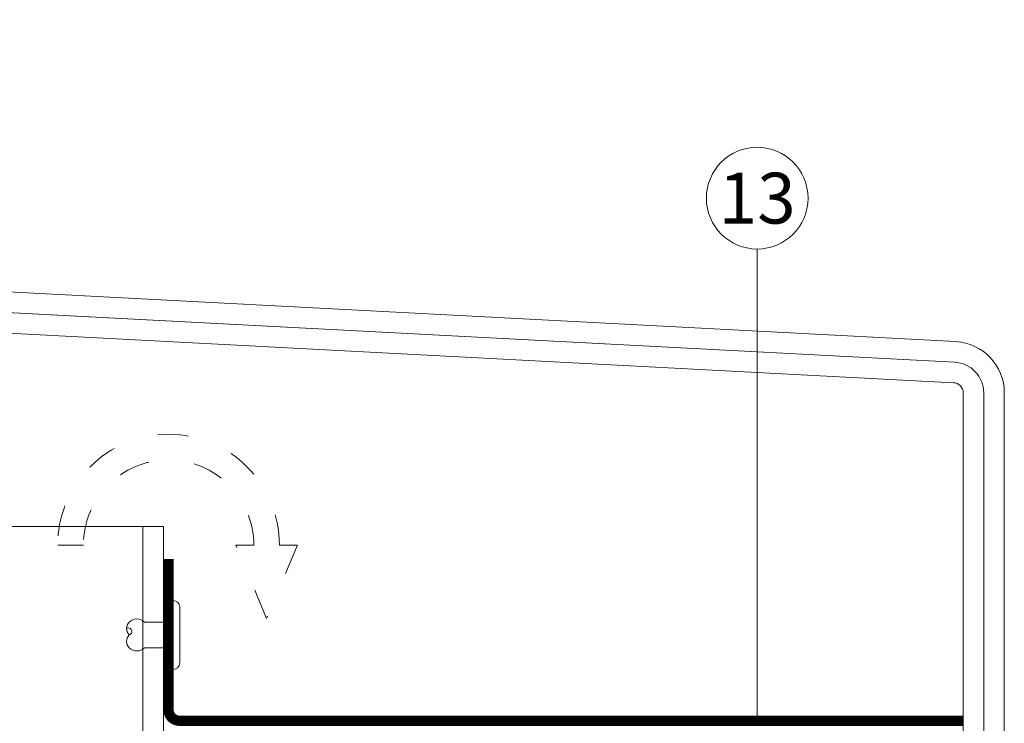
# Model space of a CAD drawing. Units: millimetres. Extents: x -1685 to 10921, y 4 to 6486.
# Drawn here: x 7739 to 7835, y 414 to 482 of the extents above; entities that cross this region are included whole.
import ezdxf

# ---------------------------------------------------------------- set-up
doc = ezdxf.new("R2010")
doc.units = ezdxf.units.MM
doc.linetypes.add('ACAD_ISO03W100', pattern=[30, 12, -18])
for name, color, linetype, lineweight in [('Fassadenniet', 163, 'Continuous', 5), ('Fensterbank', 253, 'Continuous', 9), ('Haltewinkel', 253, 'Continuous', 9), ('Hinterlüftung', 140, 'Continuous', 13), ('Legende', 251, 'Continuous', 5), ('Lochblech', 115, 'Continuous', 13), ('Profil-T', 1, 'Continuous', 13)]:
    doc.layers.add(name, color=color, linetype=linetype, lineweight=lineweight)
doc.styles.add('Text-H5', font='arial.ttf', dxfattribs={"height": 5})

# ---------------------------------------------------------------- blocks, each defined once
blk = doc.blocks.new('A$C1E9023C3')
at = {"layer": 'Fassadenniet'}
blk.add_lwpolyline([(0.75, -2.722), (0.75, 2.722, 0.38449), (0, 3.375), (0, -3.375, 0.38449)], format="xyb", close=True, dxfattribs=at)
for points in [[(0, 1.25), (-2.7, 1.25, 0.414214), (-4.183, 1.25, 0.409512), (-4.183, 0, 0.133004)], [(0, -1.25), (-2.7, -1.25, -0.414214), (-4.183, -1.25, -0.409512), (-4.183, 0, 1.132371), (-4.439, 0.632)]]:
    blk.add_lwpolyline(points, format="xyb", dxfattribs=at)
blk = doc.blocks.new('A$C7e98ae85')
at = {"layer": 'Profil-T'}
for points in [[(-38, 138.675), (22, 138.675)], [(20, -105.5), (20, 138.675)], [(22, -105.5), (22, 138.675)]]:
    blk.add_lwpolyline(points, dxfattribs=at)

msp = doc.modelspace()

# ---------------------------------------------------------------- linework, layer by layer
at = {"layer": 'Fensterbank'}
msp.add_lwpolyline([(7816.951, 371.024), (7815.219, 370.024), (7829.367, 345.519, 0.767327), (7834.965, 347.019), (7834.965, 446.002, 0.39896), (7830.227, 450.995), (7565.184, 464.886, -0.39896), (7562.341, 467.881), (7562.341, 482.333), (7560.341, 482.333), (7560.341, 467.881, 0.39896), (7565.079, 462.888), (7830.122, 448.998, -0.39896), (7832.965, 446.002), (7832.965, 347.019, -0.767327), (7831.099, 346.519)], format="xyb", close=True, dxfattribs=at)
at = {"layer": 'Haltewinkel'}
msp.add_lwpolyline([(7832.965, 351.948), (7832.965, 446.002, 0.39896), (7830.122, 448.998), (7618.247, 460.102, 0.429634), (7615.09, 457.106), (7615.09, 369.088), (7617.09, 369.088), (7617.09, 457.106, -0.429634), (7618.143, 458.105), (7830.017, 447.001, -0.39896), (7830.965, 446.002), (7830.965, 351.948)], format="xyb", close=True, dxfattribs=at)
at = {"layer": 'Hinterlüftung', "linetype": 'ACAD_ISO03W100', "ltscale": 0.25}
msp.add_lwpolyline([(7760.135, 431.184), (7761.885, 431.184, 1), (7745.295, 431.184), (7742.795, 431.184, -1), (7764.385, 431.184), (7766.135, 431.184), (7763.135, 424.05)], format="xyb", close=True, dxfattribs=at)
at = {"layer": 'Legende'}
for points in [[(7810.902, 460.012), (7810.902, 449.199)], [(7810.902, 428.387), (7810.902, 449.199)], [(7810.902, 428.387), (7810.902, 414.096)]]:
    msp.add_lwpolyline(points, dxfattribs=at)
msp.add_circle((7810.902, 464.962), 4.95, dxfattribs=at)
at = {"layer": 'Lochblech', "linetype": 'ACAD_ISO03W100', "ltscale": 0.25, "const_width": 1}
msp.add_lwpolyline([(7753.59, 429.838), (7753.59, 415.146, 0.414214), (7754.64, 414.096), (7830.965, 414.096)], format="xyb", dxfattribs=at)

# ---------------------------------------------------------------- block references
at = {"layer": 'Fassadenniet'}
msp.add_blockref('A$C1E9023C3', (7753.94, 422.448), dxfattribs=at)
at = {"layer": 'Profil-T'}
msp.add_blockref('A$C7e98ae85', (7731.09, 294.338), dxfattribs=at)

# ---------------------------------------------------------------- texts
at = {"layer": 'Legende', "insert": (7810.902, 464.962), "char_height": 4.95, "attachment_point": 5, "style": 'Text-H5'}
msp.add_mtext_dynamic_manual_height_columns('13', width=10.27647, gutter_width=1, heights=[0], dxfattribs=at)

doc.saveas('drawing.dxf')
